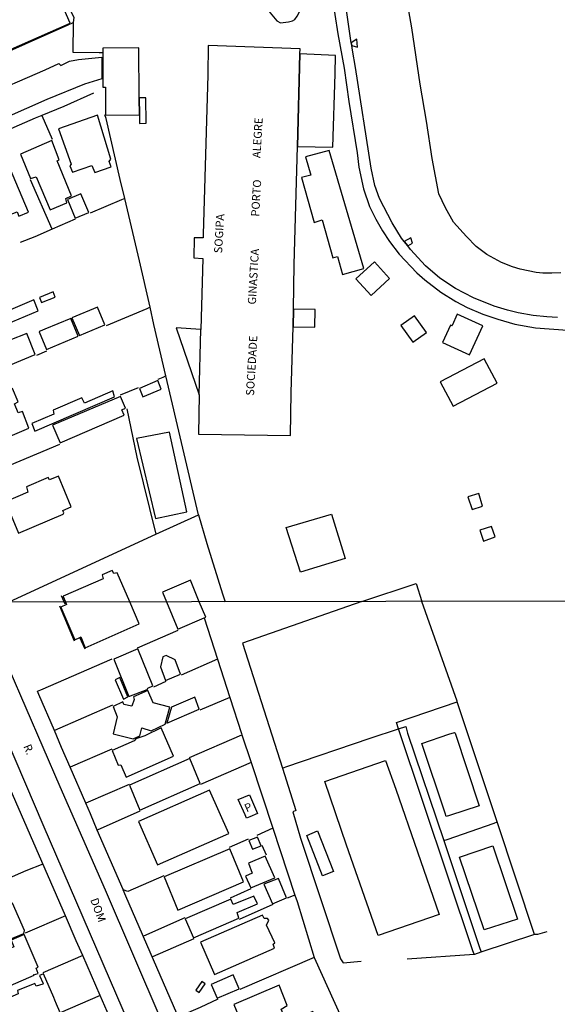
# Model space of a CAD drawing. Extents: x 180702 to 183122, y 1677036 to 1679838.
# Drawn here: x 181793 to 181958, y 1678591 to 1678894 of the extents above; entities that cross this region are included whole.
import ezdxf
from ezdxf.enums import TextEntityAlignment as Align

# ---------------------------------------------------------------- set-up
doc = ezdxf.new("R2010")
doc.units = 0
doc.header["$MEASUREMENT"] = 0
for name, color, linetype in [('V-EDIFICACAO', 7, 'CONTINUOUS'), ('V-EDIFICACAO_IDENTIFICADA', 6, 'CONTINUOUS'), ('V-ESCADA', 130, 'CONTINUOUS'), ('V-LOTE', 10, 'CONTINUOUS'), ('V-NOME_DOS_LOGRADOUROS', 7, 'CONTINUOUS'), ('V-QUADRA', 2, 'CONTINUOUS'), ('V-REFERENCIA', 84, 'CONTINUOUS'), ('V-TESTADA', 250, 'CONTINUOUS'), ('X-LIMITE_1000', 6, 'CONTINUOUS')]:
    doc.layers.add(name, color=color, linetype=linetype)

msp = doc.modelspace()

# ---------------------------------------------------------------- linework, layer by layer
at = {"layer": 'V-EDIFICACAO'}
for points in [[(181756.53, 1678905.37), (181754.74, 1678904.61), (181767.71, 1678874.89), (181808.54, 1678892.85), (181795.75, 1678921.95)], [(181876.89, 1678893.49), (181877.61, 1678893.99), (181878.36, 1678894.93), (181879.11, 1678896.27), (181879.34, 1678897.06), (181879.26, 1678898.13), (181878.94, 1678898.85), (181878.04, 1678900.01), (181877.5, 1678900.4), (181876.83, 1678900.6), (181875.95, 1678900.56), (181875.37, 1678900.4), (181873.07, 1678899.09), (181870.42, 1678898.62), (181869.49, 1678897.83), (181869.54, 1678896.67), (181870.01, 1678895.97), (181872.05, 1678893.55), (181873.26, 1678892.96), (181875.74, 1678893.22)], [(181804.89, 1678860.36), (181808.79, 1678849.47), (181808.43, 1678848.92), (181809.19, 1678846.95), (181815.13, 1678849.07), (181816.04, 1678846.92), (181821.1, 1678848.59), (181820.52, 1678850.23), (181821.03, 1678851.03), (181816.95, 1678864.47), (181804.89, 1678860.36)], [(181793.24, 1678852.56), (181796.33, 1678845.06), (181798.01, 1678845.57), (181802.38, 1678835.41), (181807.52, 1678837.56), (181807.19, 1678838.83), (181808.94, 1678839.74), (181804.46, 1678850.49), (181805.15, 1678850.81), (181802.82, 1678856.68), (181793.24, 1678852.56)], [(181787.92, 1678853.15), (181785.15, 1678851.98), (181784.53, 1678853.29), (181778.78, 1678850.89), (181786.28, 1678832.53), (181792.15, 1678834.75), (181792.66, 1678833.48), (181795.68, 1678834.64), (181787.92, 1678853.15)], [(181811.74, 1678840.29), (181807.7, 1678838.61), (181810.07, 1678832.82), (181814.22, 1678834.57), (181811.74, 1678840.29)], [(181799.07, 1678808.42), (181799.65, 1678806.85), (181803.87, 1678808.49), (181803.29, 1678810.13), (181799.07, 1678808.42)], [(181785.7, 1678802.74), (181786.97, 1678799.38), (181798.67, 1678804.3), (181797.32, 1678807.73), (181785.7, 1678802.74)], [(181809.05, 1678802.19), (181811.41, 1678796.76), (181819.21, 1678800), (181816.91, 1678805.5), (181809.05, 1678802.19)], [(181799.27, 1678798.05), (181798.92, 1678797.89), (181801.22, 1678792.43), (181810.94, 1678796.54), (181808.72, 1678801.93), (181800.72, 1678798.69)], [(181789.96, 1678795.27), (181789.45, 1678796.8), (181787.74, 1678796.14), (181787.23, 1678797.49), (181785.37, 1678796.84), (181785.88, 1678795.34), (181784.86, 1678794.69), (181785.44, 1678793.34), (181778.67, 1678790.42), (181781.26, 1678784.05), (181797.76, 1678790.93), (181795.13, 1678797.38), (181789.96, 1678795.27)], [(181829.81, 1678780.44), (181830.9, 1678777.86), (181836.47, 1678780.19), (181835.45, 1678782.85), (181829.81, 1678780.44)], [(181782.53, 1678762.58), (181795.79, 1678768.24), (181793.82, 1678773.31), (181792.47, 1678772.94), (181791.38, 1678775.75), (181792.47, 1678776.37), (181790.76, 1678780.44), (181786.86, 1678778.77), (181786.94, 1678777.93), (181778.38, 1678774.29), (181779.36, 1678771.67), (181778.09, 1678770.97), (181781.91, 1678762.31)], [(181803.22, 1678773.78), (181803.47, 1678772.5), (181796.7, 1678769.63), (181797.65, 1678767.3), (181822.19, 1678777.86), (181821.65, 1678779.72), (181812.94, 1678775.89), (181812.11, 1678777.53), (181803.22, 1678773.78)], [(181803.11, 1678769.15), (181805.4, 1678763.73), (181825.07, 1678772.18), (181824.42, 1678773.85), (181825.51, 1678774.4), (181823.94, 1678778), (181803.11, 1678769.15)], [(181828.9, 1678765.07), (181834.72, 1678740.42), (181844.45, 1678742.53), (181839.06, 1678766.97), (181828.9, 1678765.07)], [(181795.06, 1678750.18), (181795.5, 1678748.54), (181788.58, 1678745.59), (181792.55, 1678735.97), (181806.35, 1678741.8), (181806.53, 1678742.2), (181806.21, 1678742.93), (181808.83, 1678744.06), (181804.86, 1678753.42), (181802.09, 1678752.29), (181801.73, 1678753.05), (181795.06, 1678750.18)], [(181930.88, 1678747.15), (181932.23, 1678743.22), (181935.43, 1678744.24), (181934.23, 1678748.1), (181930.88, 1678747.15)], [(181934.6, 1678736.85), (181935.69, 1678733.5), (181939.33, 1678734.77), (181938.2, 1678738.01), (181934.6, 1678736.85)], [(181811.45, 1678703.87), (181811.75, 1678704.01), (181813.15, 1678700.7), (181829.72, 1678708), (181826.83, 1678714.81), (181823, 1678723.77), (181821.9, 1678723.55), (181821.39, 1678724.43), (181818.33, 1678723.11), (181818.66, 1678721.88), (181806.31, 1678716.56), (181806.36, 1678716.43), (181807.05, 1678714.78), (181807.38, 1678713.94), (181805.64, 1678713.17), (181809.93, 1678703.14)], [(181849.71, 1678709.88), (181850.26, 1678710.11), (181848.18, 1678714.84), (181845.51, 1678721.44), (181836.95, 1678717.76), (181838.1, 1678714.83), (181841.63, 1678706.39)], [(181821.91, 1678697.16), (181826.6, 1678685.69), (181832.17, 1678687.85), (181832.38, 1678688.22), (181833.95, 1678688.94), (181829.29, 1678700.35), (181821.91, 1678697.16)], [(181838.05, 1678698.27), (181836.97, 1678697.91), (181836.26, 1678694.78), (181837.87, 1678690.58), (181842.42, 1678692.59), (181840.8, 1678696.99), (181838.05, 1678698.27)], [(181823.75, 1678691.5), (181822.36, 1678690.86), (181824.88, 1678684.9), (181826.2, 1678685.63), (181823.75, 1678691.5)], [(181827.94, 1678685.63), (181828.18, 1678684.8), (181827.47, 1678682.74), (181825.06, 1678683.26), (181824.67, 1678684.07), (181821.73, 1678682.64), (181822.95, 1678679.41), (181821.73, 1678674.18), (181827.85, 1678672.65), (181829.94, 1678673.59), (181830.59, 1678676), (181833.45, 1678675.15), (181837.74, 1678677.21), (181839.17, 1678682.36), (181833.99, 1678683.78), (181832.43, 1678687.58), (181827.94, 1678685.63)], [(181839.66, 1678682.37), (181838.25, 1678677.47), (181848.16, 1678681.8), (181846.83, 1678685.52), (181839.66, 1678682.37)], [(181831.48, 1678673.6), (181828.72, 1678672.68), (181828.22, 1678672.09), (181821.43, 1678669.1), (181823.23, 1678664.58), (181824.11, 1678664.71), (181825.74, 1678660.88), (181840.25, 1678667.37), (181836.55, 1678676.08), (181831.48, 1678673.6)], [(181826.74, 1678658.43), (181829.89, 1678650.75), (181848.47, 1678658.91), (181845.32, 1678666.59), (181826.74, 1678658.43)], [(181829.5, 1678647.22), (181835.34, 1678633.94), (181857.33, 1678643.52), (181851.38, 1678656.91), (181829.5, 1678647.22)], [(181862.74, 1678648.28), (181862.31, 1678649.27), (181860.22, 1678654.02), (181863.68, 1678655.44), (181866.14, 1678649.72), (181863.75, 1678648.71), (181862.74, 1678648.28)], [(181863.46, 1678641.44), (181864.63, 1678638.68), (181867.23, 1678639.76), (181866.18, 1678642.44), (181863.46, 1678641.44)], [(181837.43, 1678630.21), (181841.68, 1678619.98), (181861.88, 1678628.64), (181857.62, 1678638.86), (181837.43, 1678630.21)], [(181868.53, 1678636.62), (181863.41, 1678634.44), (181864.54, 1678631.32), (181862.45, 1678630.44), (181864.08, 1678626.84), (181871.44, 1678629.89), (181868.53, 1678636.62)], [(181868.1, 1678628.01), (181870.76, 1678621.95), (181875.11, 1678623.79), (181872.64, 1678629.71), (181868.1, 1678628.01)], [(181772.93, 1678614.39), (181774.38, 1678610.72), (181772.38, 1678609.91), (181772.22, 1678609.6), (181774.29, 1678604.57), (181794.25, 1678612.83), (181794.41, 1678613.71), (181790.73, 1678622.16), (181772.93, 1678614.39)], [(181843.93, 1678617.26), (181846.43, 1678611.45), (181860.41, 1678617.46), (181859.92, 1678619.25), (181866.1, 1678621.87), (181865.02, 1678624.29), (181858.69, 1678621.69), (181857.91, 1678623.32), (181843.93, 1678617.26)], [(181848.58, 1678610.11), (181852.87, 1678600.2), (181871.41, 1678608.24), (181871.01, 1678609.48), (181871.45, 1678609.9), (181868.96, 1678615.38), (181869.62, 1678616.87), (181869.22, 1678617.38), (181868.17, 1678617.44), (181867.71, 1678618.42), (181848.58, 1678610.11)], [(181777.39, 1678602.65), (181781.39, 1678593.06), (181785.04, 1678594.64), (181784.64, 1678596.03), (181789.53, 1678598.17), (181790.17, 1678596.84), (181797.4, 1678599.98), (181797.19, 1678600.12), (181798.67, 1678600.51), (181798.04, 1678602.1), (181798.63, 1678602.45), (181794.39, 1678612.48), (181790.37, 1678610.76), (181791.11, 1678608.68), (181777.39, 1678602.65)], [(181803.77, 1678592.28), (181803.44, 1678593.06), (181800.32, 1678600.4), (181799.07, 1678599.82), (181800.22, 1678597.37), (181800.12, 1678597.22), (181798.02, 1678596.58), (181797.6, 1678597.45), (181792.26, 1678595.26), (181792.45, 1678594.26), (181782.09, 1678589.75), (181786.24, 1678580.17), (181790.81, 1678582.27), (181790.49, 1678583.03), (181797.52, 1678586.14), (181797.87, 1678585.52), (181805.35, 1678588.66), (181804.31, 1678591.06)], [(181847.21, 1678595.33), (181848.22, 1678594.67), (181850.04, 1678597.34), (181849.04, 1678598.06), (181847.21, 1678595.33)], [(181851.92, 1678597.05), (181853.75, 1678592.88), (181860.5, 1678595.81), (181858.63, 1678600.04), (181851.92, 1678597.05)], [(181858.83, 1678590.93), (181863.38, 1678580.01), (181861.18, 1678578.92), (181868.1, 1678562.5), (181885.16, 1678569.91), (181882.7, 1678575.9), (181879.75, 1678574.8), (181878.33, 1678578.21), (181878.63, 1678578.6), (181885.98, 1678581.74), (181883.14, 1678588.79), (181875.16, 1678585.45), (181873.48, 1678589.53), (181875.33, 1678590.63), (181872.78, 1678596.9), (181858.83, 1678590.93)]]:
    msp.add_lwpolyline(points, close=True, dxfattribs=at)
for points in [[(181886.22, 1678919.35), (181890.89, 1678889.56), (181892.81, 1678878.95), (181894.26, 1678868.67), (181896.85, 1678852.96), (181897.36, 1678848.5), (181898.74, 1678841.83), (181900.64, 1678836.37), (181902.57, 1678832.48), (181904.57, 1678828.91), (181906.76, 1678825.68), (181909.72, 1678821.74), (181915.21, 1678816.02), (181917.63, 1678813.89), (181922.6, 1678810.09), (181927.15, 1678807.24), (181930.72, 1678805.38), (181935.46, 1678803.31), (181940.09, 1678801.72), (181945.37, 1678800.27), (181951.74, 1678799.14), (181961.54, 1678798.35)], [(181958.52, 1678802.31), (181955.2, 1678802.43), (181950.94, 1678802.85), (181946.39, 1678803.66), (181943.07, 1678804.49), (181938.99, 1678805.77), (181932.66, 1678808.3), (181927.12, 1678811.16), (181922.25, 1678814.4), (181917.81, 1678818.19), (181913.22, 1678823.2), (181912.37, 1678824.27), (181911.28, 1678825.64), (181910.46, 1678826.67), (181907.55, 1678831.4), (181903.66, 1678838.88), (181902.26, 1678842.89), (181901.08, 1678848.19), (181896.33, 1678879.17), (181895.35, 1678884.46), (181895.14, 1678885.92), (181895.02, 1678886.77), (181892.83, 1678901.94)], [(181959.5, 1678816.04), (181956.7, 1678815.87), (181953.94, 1678815.93), (181951.86, 1678816.08), (181947.03, 1678817.11), (181944.61, 1678817.86), (181941.29, 1678819.17), (181936.72, 1678821.66), (181933.4, 1678824.15), (181930.45, 1678827.16), (181926.52, 1678831.62), (181924.03, 1678835.99), (181921.99, 1678840.27), (181919.89, 1678851.17), (181918.15, 1678862.63), (181916.19, 1678874.09), (181913.62, 1678891.43), (181911.58, 1678903.08)]]:
    msp.add_lwpolyline(points, dxfattribs=at)
at = {"layer": 'V-EDIFICACAO_IDENTIFICADA'}
for points in [[(181848.72, 1678798.63), (181841.17, 1678799.07), (181848.24, 1678778.45), (181847.98, 1678766.43), (181876.29, 1678765.93), (181876.46, 1678779.17), (181877.09, 1678799.44), (181877.25, 1678804.88), (181877.44, 1678818.53), (181878.44, 1678854.9), (181879.22, 1678883.39), (181879.26, 1678884.96), (181850.95, 1678885.96), (181850.82, 1678876.95), (181849.46, 1678827.81), (181849.38, 1678826.75), (181846.65, 1678826.81), (181846.56, 1678820.64), (181849.34, 1678820.47), (181848.72, 1678798.63)], [(181829.85, 1678864.57), (181829.71, 1678869.87), (181829.66, 1678885.19), (181818.52, 1678885.13), (181818.55, 1678883.84), (181818.58, 1678882.27), (181818.56, 1678873.12), (181819.34, 1678873.12), (181819.34, 1678864.51), (181829.85, 1678864.57)], [(181889.32, 1678854.66), (181890.05, 1678877.22), (181890.13, 1678882.91), (181879.22, 1678883.39), (181878.44, 1678854.9), (181889.32, 1678854.66)], [(181831.91, 1678862.02), (181831.8, 1678869.85), (181829.71, 1678869.87), (181829.85, 1678864.57), (181829.81, 1678862), (181831.91, 1678862.02)], [(181883.61, 1678831.47), (181886.02, 1678832.27), (181889.35, 1678820.61), (181890.74, 1678821.08), (181892.35, 1678815.48), (181898.89, 1678817.34), (181888.17, 1678853.69), (181880.88, 1678851.66), (181882.6, 1678846.06), (181879.65, 1678845.33), (181883.61, 1678831.47)], [(181901.14, 1678809.06), (181906.76, 1678814.27), (181902.18, 1678819.4), (181896.41, 1678814.18), (181901.14, 1678809.06)], [(181877.09, 1678799.44), (181883.75, 1678799.33), (181883.85, 1678804.75), (181877.25, 1678804.88), (181877.09, 1678799.44)], [(181914, 1678794.68), (181918.12, 1678797.69), (181914.44, 1678802.82), (181910.27, 1678799.83), (181914, 1678794.68)], [(181923.08, 1678794.6), (181931.36, 1678790.79), (181935.5, 1678799.74), (181927.55, 1678803.33), (181926.05, 1678799.86), (181926, 1678799.74), (181925.54, 1678799.96), (181923.08, 1678794.6)], [(181848.24, 1678778.45), (181848.72, 1678798.63), (181841.17, 1678799.07), (181848.24, 1678778.45)], [(181926.35, 1678775), (181939.94, 1678782.12), (181935.94, 1678789.54), (181922.4, 1678782.49), (181926.35, 1678775)]]:
    msp.add_lwpolyline(points, close=True, dxfattribs=at)
at = {"layer": 'V-ESCADA'}
for points in [[(181896.93, 1678885.48), (181896.71, 1678887.88), (181895.02, 1678886.77), (181895.14, 1678885.92), (181896.93, 1678885.48)], [(181912.37, 1678824.27), (181913.84, 1678825.13), (181913.33, 1678826.73), (181911.28, 1678825.64), (181912.37, 1678824.27)]]:
    msp.add_lwpolyline(points, close=True, dxfattribs=at)
at = {"layer": 'V-LOTE'}
for points in [[(181806.46, 1678901.46), (181809.58, 1678894.57), (181809.38, 1678893.02)], [(181809.38, 1678893.02), (181809.38, 1678892.98), (181809.33, 1678883.87), (181817.47, 1678883.84), (181818.55, 1678883.84)], [(181815.67, 1678871.28), (181806.54, 1678867.19)], [(181806.54, 1678867.19), (181799.81, 1678864.44)], [(181799.81, 1678864.44), (181797.71, 1678863.58)], [(181799.81, 1678864.44), (181802.95, 1678857.12)], [(181825.27, 1678838.9), (181823.88, 1678844.7), (181819.56, 1678863.54), (181819.2, 1678864.59)], [(181797.71, 1678863.58), (181763.63, 1678848.76)], [(181803, 1678829.45), (181796.27, 1678844.61)], [(181824.26, 1678838.48), (181814.66, 1678834.4)], [(181825.27, 1678838.9), (181824.26, 1678838.48)], [(181833.08, 1678805.41), (181829.87, 1678819.7), (181825.27, 1678838.9)], [(181810.08, 1678832.53), (181803, 1678829.45)], [(181803, 1678829.45), (181797.58, 1678827.09), (181793.11, 1678825.33)], [(181833.08, 1678805.41), (181832.06, 1678804.98), (181819.56, 1678799.76)], [(181837.98, 1678784.29), (181834.28, 1678800.11), (181833.08, 1678805.41)], [(181798.28, 1678790.72), (181801.27, 1678791.97)], [(181837.98, 1678784.29), (181836.97, 1678783.85), (181835.48, 1678783.2)], [(181847.96, 1678741.62), (181837.98, 1678784.29)], [(181829.44, 1678780.64), (181823.86, 1678778.38)], [(181825.9, 1678774.17), (181829.02, 1678759.33), (181834.88, 1678735.6)], [(181782.53, 1678762.58), (181783.12, 1678761.27), (181785.88, 1678755.18), (181805.27, 1678763.29)], [(181834.88, 1678735.6), (181847.96, 1678741.62)], [(181847.96, 1678741.62), (181850.54, 1678732.77), (181855.42, 1678717.24)], [(181875.01, 1678737.64), (181888.95, 1678741.82), (181893.12, 1678728.09), (181879.43, 1678723.93), (181875.01, 1678737.64)], [(181787.02, 1678713.56), (181834.88, 1678735.6)], [(181898.26, 1678714.93), (181915.01, 1678720.46), (181916.77, 1678714.96)], [(181855.42, 1678717.24), (181856.17, 1678714.86)], [(181898.26, 1678714.93), (181861.53, 1678702.14), (181873.82, 1678663.65)], [(181927.64, 1678684.1), (181927.59, 1678684.25), (181916.77, 1678714.96)], [(181849.71, 1678709.88), (181853.82, 1678697.21)], [(181829.18, 1678700.63), (181841.73, 1678706.11)], [(181798.43, 1678687.28), (181799.47, 1678687.73), (181821.44, 1678697.28)], [(181853.82, 1678697.21), (181842.63, 1678692.29)], [(181853.82, 1678697.21), (181857.67, 1678685.34)], [(181837.93, 1678690.27), (181834.12, 1678688.59)], [(181803.65, 1678675.18), (181798.85, 1678686.3), (181798.43, 1678687.28)], [(181857.67, 1678685.34), (181848.37, 1678681.46)], [(181857.67, 1678685.34), (181861.23, 1678674.35), (181861.37, 1678673.93)], [(181821.49, 1678683.02), (181803.65, 1678675.18)], [(181909.57, 1678675.72), (181908.9, 1678677.73), (181927.64, 1678684.1)], [(181939.94, 1678647.09), (181927.64, 1678684.1)], [(181909.57, 1678675.72), (181911.77, 1678676.43), (181912.32, 1678674.45), (181923.45, 1678641.36)], [(181805.88, 1678670.02), (181803.65, 1678675.18)], [(181845.19, 1678666.88), (181861.37, 1678673.93)], [(181861.37, 1678673.93), (181864.18, 1678665.41)], [(181874.88, 1678664.01), (181900.85, 1678672.88), (181909.57, 1678675.72)], [(181932.45, 1678607.45), (181909.57, 1678675.72)], [(181808.5, 1678663.96), (181805.88, 1678670.02)], [(181821.28, 1678669.5), (181808.5, 1678663.96)], [(181864.18, 1678665.41), (181848.56, 1678658.65)], [(181864.18, 1678665.41), (181870.85, 1678645.23)], [(181903.26, 1678612.17), (181893.53, 1678639.96), (181886.87, 1678659.55), (181905.59, 1678665.96), (181908.77, 1678657.23), (181922.07, 1678618.67), (181903.26, 1678612.17)], [(181813.29, 1678652.86), (181808.5, 1678663.96)], [(181873.82, 1678663.65), (181874.88, 1678664.01)], [(181873.82, 1678663.65), (181877.97, 1678650.64), (181876.99, 1678650.26), (181879.39, 1678642.14), (181891.71, 1678605.01), (181892.52, 1678603.72), (181898.1, 1678604.24)], [(181807.02, 1678618.21), (181788.96, 1678659.6), (181788.51, 1678660.64)], [(181826.61, 1678658.67), (181813.29, 1678652.86)], [(181814.71, 1678649.57), (181813.29, 1678652.86)], [(181816.85, 1678644.6), (181814.71, 1678649.57)], [(181829.98, 1678650.39), (181816.85, 1678644.6)], [(181923.45, 1678641.36), (181924.49, 1678641.72), (181938.94, 1678646.74), (181939.94, 1678647.09)], [(181951.44, 1678612.52), (181939.94, 1678647.09)], [(181824.77, 1678626.26), (181824.76, 1678626.29), (181816.85, 1678644.6)], [(181870.85, 1678645.23), (181865.96, 1678642.97)], [(181870.85, 1678645.23), (181877.69, 1678624.54)], [(181886.14, 1678630.51), (181881.31, 1678642.95), (181884.63, 1678644.34), (181889.56, 1678631.81), (181886.16, 1678630.5)], [(181863.28, 1678641.82), (181857.46, 1678639.27)], [(181923.45, 1678641.36), (181934.62, 1678608.15)], [(181868.96, 1678636.86), (181867.55, 1678639.83)], [(181800.05, 1678634.14), (181794.85, 1678632.06), (181780.5, 1678625.81)], [(181837.28, 1678630.52), (181826.21, 1678625.72), (181824.77, 1678626.26)], [(181886.14, 1678630.51), (181886.16, 1678630.5)], [(181921.78, 1678534.61), (181916.19, 1678532.31), (181897.84, 1678524.27), (181892.41, 1678522.1), (181881.67, 1678517.38), (181873.75, 1678514.12), (181860.59, 1678544.33), (181857.37, 1678551.37), (181825.63, 1678624.29), (181824.77, 1678626.26)], [(181864.1, 1678626.56), (181857.78, 1678623.7)], [(181877.69, 1678624.54), (181875.23, 1678623.62)], [(181877.69, 1678624.54), (181878.33, 1678622.59), (181883.58, 1678605.44)], [(181870.88, 1678621.67), (181860.54, 1678617.13)], [(181807.02, 1678618.21), (181794.69, 1678612.86)], [(181810.36, 1678610.56), (181807.02, 1678618.21)], [(181843.81, 1678617.56), (181831.04, 1678612.01)], [(181934.98, 1678607.11), (181951.51, 1678612.54), (181952.39, 1678612.56), (181955.33, 1678613.43)], [(181812.35, 1678606), (181810.36, 1678610.56)], [(181846.52, 1678611.14), (181833.79, 1678605.56)], [(181932.79, 1678606.45), (181932.45, 1678607.45)], [(181932.79, 1678606.45), (181933.01, 1678606.46), (181934.98, 1678607.11)], [(181934.62, 1678608.15), (181934.98, 1678607.11)], [(181812.35, 1678606), (181800.1, 1678600.69)], [(181817.72, 1678593.7), (181812.35, 1678606)], [(181883.58, 1678605.44), (181860.7, 1678595.52)], [(181883.58, 1678605.44), (181883.58, 1678605.43), (181896.36, 1678577.3), (181897.96, 1678573.41)], [(181912.18, 1678605.02), (181932.79, 1678606.45)], [(181817.72, 1678593.7), (181805.46, 1678588.34)], [(181820.59, 1678587.1), (181817.72, 1678593.7)], [(181853.9, 1678592.59), (181848.53, 1678590.05), (181841.8, 1678587.16)]]:
    msp.add_lwpolyline(points, dxfattribs=at)
at = {"layer": 'V-QUADRA'}
for points in [[(181761.97, 1678861.61), (181800.81, 1678878.41), (181805.04, 1678880.43), (181805.67, 1678879.82), (181808.29, 1678881.1), (181811.01, 1678881.66), (181818.25, 1678882.38), (181818.26, 1678879.14), (181818.28, 1678875.7), (181812.87, 1678874.05), (181801.31, 1678869.32), (181782.45, 1678861.02)], [(181837.12, 1678560.73), (181800.14, 1678646.25), (181775.49, 1678703.92)], [(181789.67, 1678694.29), (181805.29, 1678658.03), (181819.25, 1678626.26), (181853.58, 1678546.47)]]:
    msp.add_lwpolyline(points, dxfattribs=at)
at = {"layer": 'V-REFERENCIA'}
for points in [[(181959.5, 1678816.04), (181956.7, 1678815.87), (181953.94, 1678815.93), (181951.86, 1678816.08), (181947.03, 1678817.11), (181944.61, 1678817.86), (181941.29, 1678819.17), (181936.72, 1678821.66), (181933.4, 1678824.15), (181930.45, 1678827.16), (181926.52, 1678831.62), (181924.03, 1678835.99), (181921.99, 1678840.27), (181919.89, 1678851.17), (181918.15, 1678862.63), (181916.19, 1678874.09), (181913.62, 1678891.43), (181911.58, 1678903.08)], [(181924.2, 1678648.77), (181923.87, 1678649.76), (181916.74, 1678671.24), (181925.01, 1678674.09), (181926.79, 1678674.63), (181926.96, 1678674.38), (181934.36, 1678652.02), (181925.2, 1678649.09), (181924.2, 1678648.77)], [(181935.86, 1678613.87), (181928.33, 1678636.31), (181938.54, 1678639.75), (181946.14, 1678617.22), (181935.86, 1678613.87)]]:
    msp.add_lwpolyline(points, dxfattribs=at)
at = {"layer": 'V-TESTADA'}
for points in [[(181767.5, 1678874.35), (181807.9, 1678892.35)], [(181807.9, 1678892.35), (181809.38, 1678893.02)], [(181815.67, 1678871.28), (181806.54, 1678867.19)], [(181806.54, 1678867.19), (181799.81, 1678864.44)], [(181799.81, 1678864.44), (181797.71, 1678863.58)], [(181797.71, 1678863.58), (181763.63, 1678848.76)], [(181806.99, 1678714.1), (181805.78, 1678716.62)], [(181809.85, 1678702.74), (181805.27, 1678713.44)], [(181813.12, 1678700.3), (181811.45, 1678703.87)], [(181803.65, 1678675.18), (181798.85, 1678686.3), (181798.43, 1678687.28)], [(181805.88, 1678670.02), (181803.65, 1678675.18)], [(181808.5, 1678663.96), (181805.88, 1678670.02)], [(181813.29, 1678652.86), (181808.5, 1678663.96)], [(181807.02, 1678618.21), (181788.96, 1678659.6), (181788.51, 1678660.64)], [(181814.71, 1678649.57), (181813.29, 1678652.86)], [(181816.85, 1678644.6), (181814.71, 1678649.57)], [(181824.77, 1678626.26), (181824.76, 1678626.29), (181816.85, 1678644.6)], [(181921.78, 1678534.61), (181916.19, 1678532.31), (181897.84, 1678524.27), (181892.41, 1678522.1), (181881.67, 1678517.38), (181873.75, 1678514.12), (181860.59, 1678544.33), (181857.37, 1678551.37), (181825.63, 1678624.29), (181824.77, 1678626.26)], [(181810.36, 1678610.56), (181807.02, 1678618.21)], [(181812.35, 1678606), (181810.36, 1678610.56)], [(181817.72, 1678593.7), (181812.35, 1678606)], [(181820.59, 1678587.1), (181817.72, 1678593.7)]]:
    msp.add_lwpolyline(points, dxfattribs=at)
at = {"layer": 'X-LIMITE_1000', "linetype": 'Continuous'}
msp.add_line((183115.86, 1678716.85), (180703.84, 1678712.9), dxfattribs=at)

# ---------------------------------------------------------------- texts
at = {"layer": 'V-NOME_DOS_LOGRADOUROS'}
for s, rotation, p in [('ALEGRE', 86.7088, (181866.49, 1678857.53)), ('PORTO', 86.7088, (181866.06, 1678839.01)), ('SOGIPA', 86.7088, (181854.67, 1678828.08)), ('GINASTICA', 86.7088, (181865.2, 1678814.85)), ('SOCIEDADE     ', 86.7088, (181864.77, 1678789.36)), ('R.', 292.7064, (181795.48, 1678669.29)), ('P', 23.7738, (181863.42, 1678651.31)), ('DOM', 289.9639, (181816.82, 1678619.9))]:
    msp.add_text(s, height=2.5, rotation=rotation, dxfattribs=at).set_placement(p, align=Align.MIDDLE)

doc.saveas('drawing.dxf')
